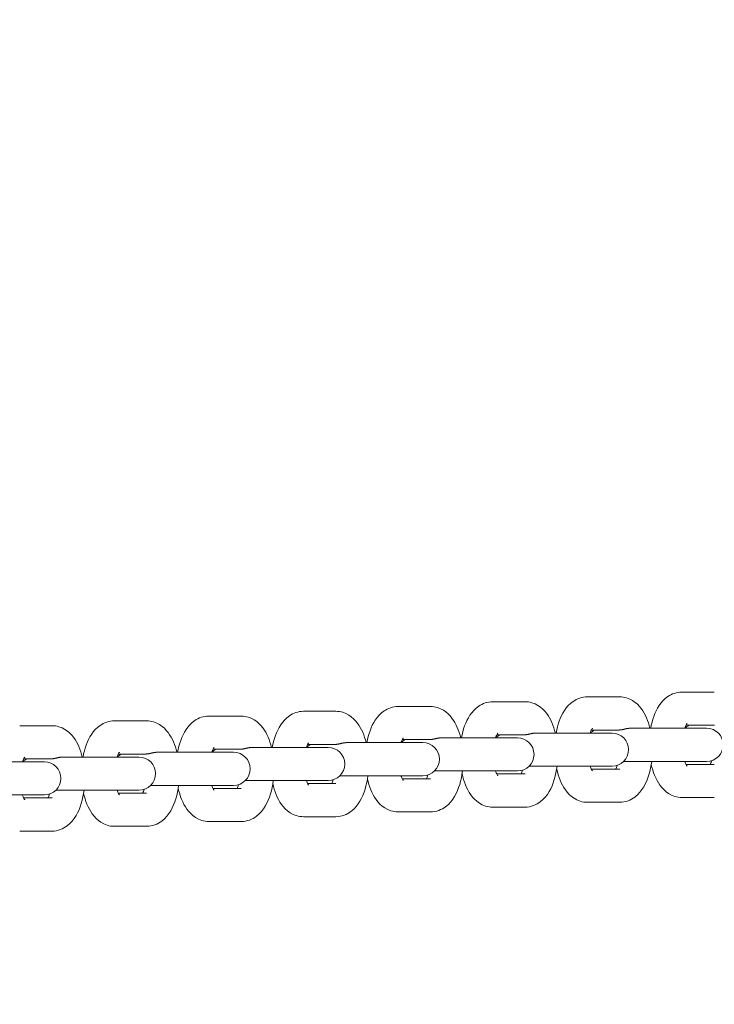
# Model space of a CAD drawing. Units: metres. Extents: x -300 to 7401, y 0 to 5286.
# Drawn here: x 3493 to 3608, y 2332 to 2495 of the extents above; entities that cross this region are included whole.
import ezdxf

# ---------------------------------------------------------------- set-up
doc = ezdxf.new("R2010")
doc.units = ezdxf.units.M
doc.header["$LTSCALE"] = 0.5
doc.header["$MEASUREMENT"] = 0
doc.layers.get('0').update_dxf_attribs({"linetype": 'CONTINUOUS'})
doc.layers.get('Defpoints').update_dxf_attribs({"linetype": 'CONTINUOUS'})
doc.layers.add('Sichtbare Kanten(DIN)', color=7, linetype='CONTINUOUS', lineweight=18)
doc.styles.get("Standard").update_dxf_attribs({"font": 'txt.shx'})
doc.dimstyles.get("Standard").update_dxf_attribs({"dimscale": 15, "dimtxt": 20, "dimasz": 8, "dimexe": 2.5, "dimexo": 1, "dimgap": 2.5, "dimtad": 1, "dimlfac": 0.001, "dimdsep": 46, "dimtxsty": 'Standard', "dimcen": 0.1, "dimdle": 2.5, "dimclrt": 256, "dimadec": 0, "dimazin": 2, "dimtfac": 1.333333, "dimtmove": 0, "dimatfit": 3, "dimfxl": 1, "dimtolj": 1, "dimtzin": 0, "dimarcsym": 0})

# ---------------------------------------------------------------- blocks, each defined once
blk = doc.blocks.new('*D46')
at = {"color": 0, "lineweight": -2}
for p, q in [((-300, 2015), (-300, 4914.52)), ((6900, 2015), (6900, 4914.52)), ((-180, 4877.02), (6780, 4877.02))]:
    blk.add_line(p, q, dxfattribs=at)
at = {"color": 0}
for points in [[(-180, 4897.02), (-180, 4857.02), (-300, 4877.02)], [(6780, 4857.02), (6780, 4897.02), (6900, 4877.02)]]:
    blk.add_solid(points, dxfattribs=at)
at = {"layer": 'Defpoints', "color": 0}
for p in [(6900, 4877.02), (-300, 2000), (6900, 2000)]:
    blk.add_point(p, dxfattribs=at)
at = {"insert": (3300, 5089.52), "char_height": 300, "attachment_point": 5}
blk.add_mtext('\\A1;7,2m', dxfattribs=at)
blk = doc.blocks.new('*D47')
at = {"color": 0, "lineweight": -2}
for p, q in [((3315, 4000), (7401.2, 4000)), ((7363.7, 3880), (7363.7, 120)), ((3315, 0), (7401.2, 0))]:
    blk.add_line(p, q, dxfattribs=at)
at = {"color": 0}
for points in [[(7383.7, 3880), (7343.7, 3880), (7363.7, 4000)], [(7343.7, 120), (7383.7, 120), (7363.7, 0)]]:
    blk.add_solid(points, dxfattribs=at)
at = {"layer": 'Defpoints', "color": 0}
for p in [(3300, 4000), (3300, 0), (7363.7, 0)]:
    blk.add_point(p, dxfattribs=at)
at = {"insert": (7176.2, 2000), "char_height": 300, "attachment_point": 5, "rotation": 90}
blk.add_mtext('\\A1;4m', dxfattribs=at)

msp = doc.modelspace()

# ---------------------------------------------------------------- linework, layer by layer
at = {"layer": 'Sichtbare Kanten(DIN)'}
for p, q in [((3607.811, 2383.334), (3602.442, 2383.334)), ((3576.4, 2381.74), (3571.031, 2381.74)), ((3592.106, 2382.537), (3586.737, 2382.537)), ((3544.989, 2380.147), (3539.62, 2380.147)), ((3560.695, 2380.944), (3555.326, 2380.944)), ((3513.579, 2378.554), (3508.209, 2378.554)), ((3529.284, 2379.351), (3523.915, 2379.351)), ((3497.873, 2377.758), (3492.504, 2377.758)), ((3584.832, 2376.537), (3578.211, 2376.537)), ((3584.832, 2376.537), (3590.201, 2376.537)), ((3591.931, 2377.037), (3587.411, 2377.037)), ((3590.835, 2376.537), (3590.201, 2376.537)), ((3600.538, 2377.334), (3593.917, 2377.334)), ((3600.538, 2377.334), (3605.907, 2377.334)), ((3607.637, 2377.834), (3603.116, 2377.834)), ((3606.541, 2377.334), (3605.907, 2377.334)), ((3553.421, 2374.944), (3546.8, 2374.944)), ((3553.421, 2374.944), (3558.79, 2374.944)), ((3560.52, 2375.444), (3556, 2375.444)), ((3559.424, 2374.944), (3558.79, 2374.944)), ((3569.127, 2375.74), (3562.506, 2375.74)), ((3569.127, 2375.74), (3574.496, 2375.74)), ((3576.226, 2376.24), (3571.705, 2376.24)), ((3575.13, 2375.74), (3574.496, 2375.74)), ((3522.01, 2373.351), (3515.389, 2373.351)), ((3522.01, 2373.351), (3527.379, 2373.351)), ((3529.109, 2373.851), (3524.589, 2373.851)), ((3528.013, 2373.351), (3527.379, 2373.351)), ((3537.716, 2374.147), (3531.095, 2374.147)), ((3537.716, 2374.147), (3543.085, 2374.147)), ((3544.815, 2374.647), (3540.294, 2374.647)), ((3543.719, 2374.147), (3543.085, 2374.147)), ((3490.599, 2371.758), (3495.968, 2371.758)), ((3497.698, 2372.258), (3493.178, 2372.258)), ((3496.602, 2371.758), (3495.968, 2371.758)), ((3506.305, 2372.554), (3499.684, 2372.554)), ((3506.305, 2372.554), (3511.674, 2372.554)), ((3513.404, 2373.054), (3508.883, 2373.054)), ((3512.308, 2372.554), (3511.674, 2372.554)), ((3592.771, 2371.834), (3600.538, 2371.834)), ((3600.538, 2371.834), (3605.907, 2371.834)), ((3605.907, 2371.834), (3606.541, 2371.834)), ((3561.36, 2370.24), (3569.127, 2370.24)), ((3569.127, 2370.24), (3574.496, 2370.24)), ((3574.496, 2370.24), (3575.13, 2370.24)), ((3577.065, 2371.037), (3584.832, 2371.037)), ((3584.832, 2371.037), (3590.201, 2371.037)), ((3587.411, 2370.537), (3592.106, 2370.537)), ((3590.201, 2371.037), (3590.835, 2371.037)), ((3603.116, 2371.334), (3607.811, 2371.334)), ((3529.949, 2368.647), (3537.716, 2368.647)), ((3537.716, 2368.647), (3543.085, 2368.647)), ((3543.085, 2368.647), (3543.719, 2368.647)), ((3545.654, 2369.444), (3553.421, 2369.444)), ((3553.421, 2369.444), (3558.79, 2369.444)), ((3556, 2368.944), (3560.695, 2368.944)), ((3558.79, 2369.444), (3559.424, 2369.444)), ((3571.705, 2369.74), (3576.4, 2369.74)), ((3498.538, 2367.054), (3506.305, 2367.054)), ((3506.305, 2367.054), (3511.674, 2367.054)), ((3508.883, 2366.554), (3513.579, 2366.554)), ((3511.674, 2367.054), (3512.308, 2367.054)), ((3514.244, 2367.851), (3522.01, 2367.851)), ((3522.01, 2367.851), (3527.379, 2367.851)), ((3524.589, 2367.351), (3529.284, 2367.351)), ((3527.379, 2367.851), (3528.013, 2367.851)), ((3540.294, 2368.147), (3544.989, 2368.147)), ((3490.599, 2366.258), (3495.968, 2366.258)), ((3493.178, 2365.758), (3497.873, 2365.758)), ((3495.968, 2366.258), (3496.602, 2366.258)), ((3586.737, 2365.037), (3592.106, 2365.037)), ((3602.442, 2365.834), (3607.811, 2365.834)), ((3555.326, 2363.444), (3560.695, 2363.444)), ((3571.031, 2364.24), (3576.4, 2364.24)), ((3523.915, 2361.851), (3529.284, 2361.851)), ((3539.62, 2362.647), (3544.989, 2362.647)), ((3492.504, 2360.258), (3497.873, 2360.258)), ((3508.209, 2361.054), (3513.579, 2361.054))]:
    msp.add_line(p, q, dxfattribs=at)
at = {"layer": 'Sichtbare Kanten(DIN)', "flags": 128}
for points in [[(3602.442, 2383.334), (3602.116, 2383.32), (3601.794, 2383.279), (3601.48, 2383.214), (3601.176, 2383.127), (3600.886, 2383.018), (3600.612, 2382.891), (3600.353, 2382.749), (3600.11, 2382.594), (3599.669, 2382.254), (3599.284, 2381.885), (3598.948, 2381.493), (3598.653, 2381.083), (3598.392, 2380.659), (3598.16, 2380.221), (3597.954, 2379.77), (3597.773, 2379.305), (3597.613, 2378.829), (3597.473, 2378.341), (3597.352, 2377.842), (3597.249, 2377.334)], [(3571.031, 2381.74), (3570.705, 2381.727), (3570.384, 2381.686), (3570.069, 2381.621), (3569.765, 2381.533), (3569.475, 2381.425), (3569.201, 2381.298), (3568.942, 2381.156), (3568.699, 2381.001), (3568.258, 2380.661), (3567.873, 2380.292), (3567.537, 2379.9), (3567.242, 2379.49), (3566.981, 2379.066), (3566.749, 2378.628), (3566.543, 2378.176), (3566.362, 2377.712), (3566.202, 2377.236), (3566.062, 2376.748), (3565.941, 2376.249), (3565.839, 2375.74)], [(3581.424, 2376.537), (3581.305, 2376.982), (3581.172, 2377.417), (3581.022, 2377.843), (3580.853, 2378.259), (3580.665, 2378.665), (3580.455, 2379.059), (3580.221, 2379.443), (3579.96, 2379.814), (3579.668, 2380.171), (3579.338, 2380.513), (3578.965, 2380.833), (3578.543, 2381.124), (3578.069, 2381.375), (3577.547, 2381.571), (3577.271, 2381.643), (3576.986, 2381.697), (3576.695, 2381.729), (3576.4, 2381.74)], [(3586.737, 2382.537), (3586.411, 2382.523), (3586.089, 2382.483), (3585.775, 2382.418), (3585.471, 2382.33), (3585.181, 2382.221), (3584.906, 2382.095), (3584.648, 2381.953), (3584.404, 2381.798), (3583.963, 2381.458), (3583.579, 2381.089), (3583.243, 2380.697), (3582.948, 2380.287), (3582.686, 2379.863), (3582.454, 2379.424), (3582.249, 2378.973), (3582.068, 2378.509), (3581.908, 2378.032), (3581.767, 2377.544), (3581.646, 2377.045), (3581.544, 2376.537)], [(3597.129, 2377.334), (3597.011, 2377.778), (3596.877, 2378.214), (3596.727, 2378.64), (3596.559, 2379.056), (3596.37, 2379.461), (3596.16, 2379.856), (3595.927, 2380.239), (3595.666, 2380.611), (3595.373, 2380.968), (3595.043, 2381.309), (3594.67, 2381.629), (3594.249, 2381.92), (3593.774, 2382.171), (3593.252, 2382.367), (3592.976, 2382.44), (3592.691, 2382.493), (3592.4, 2382.526), (3592.106, 2382.537)], [(3539.62, 2380.147), (3539.294, 2380.133), (3538.973, 2380.093), (3538.658, 2380.028), (3538.354, 2379.94), (3538.064, 2379.832), (3537.79, 2379.705), (3537.531, 2379.563), (3537.288, 2379.408), (3536.847, 2379.068), (3536.462, 2378.699), (3536.126, 2378.307), (3535.831, 2377.897), (3535.57, 2377.473), (3535.338, 2377.035), (3535.132, 2376.583), (3534.951, 2376.119), (3534.791, 2375.643), (3534.651, 2375.154), (3534.53, 2374.656), (3534.428, 2374.147)], [(3550.013, 2374.944), (3549.894, 2375.389), (3549.761, 2375.824), (3549.611, 2376.25), (3549.442, 2376.666), (3549.254, 2377.072), (3549.044, 2377.466), (3548.81, 2377.849), (3548.549, 2378.221), (3548.257, 2378.578), (3547.927, 2378.92), (3547.554, 2379.24), (3547.132, 2379.531), (3546.658, 2379.782), (3546.136, 2379.977), (3545.86, 2380.05), (3545.575, 2380.104), (3545.284, 2380.136), (3544.989, 2380.147)], [(3555.326, 2380.944), (3555, 2380.93), (3554.678, 2380.89), (3554.364, 2380.825), (3554.06, 2380.737), (3553.77, 2380.628), (3553.496, 2380.502), (3553.237, 2380.36), (3552.993, 2380.205), (3552.552, 2379.864), (3552.168, 2379.495), (3551.832, 2379.104), (3551.537, 2378.694), (3551.275, 2378.269), (3551.043, 2377.831), (3550.838, 2377.38), (3550.657, 2376.916), (3550.497, 2376.439), (3550.357, 2375.951), (3550.235, 2375.452), (3550.133, 2374.944)], [(3565.718, 2375.74), (3565.6, 2376.185), (3565.466, 2376.621), (3565.316, 2377.047), (3565.148, 2377.463), (3564.959, 2377.868), (3564.749, 2378.263), (3564.516, 2378.646), (3564.255, 2379.017), (3563.962, 2379.375), (3563.632, 2379.716), (3563.259, 2380.036), (3562.838, 2380.327), (3562.363, 2380.578), (3561.841, 2380.774), (3561.565, 2380.847), (3561.28, 2380.9), (3560.989, 2380.933), (3560.695, 2380.944)], [(3508.209, 2378.554), (3507.883, 2378.54), (3507.562, 2378.5), (3507.247, 2378.435), (3506.943, 2378.347), (3506.654, 2378.238), (3506.379, 2378.112), (3506.12, 2377.97), (3505.877, 2377.815), (3505.436, 2377.475), (3505.051, 2377.106), (3504.715, 2376.714), (3504.42, 2376.304), (3504.159, 2375.88), (3503.927, 2375.442), (3503.721, 2374.99), (3503.54, 2374.526), (3503.38, 2374.049), (3503.24, 2373.561), (3503.119, 2373.063), (3503.017, 2372.554)], [(3518.602, 2373.351), (3518.483, 2373.795), (3518.35, 2374.231), (3518.2, 2374.657), (3518.031, 2375.073), (3517.843, 2375.478), (3517.633, 2375.873), (3517.399, 2376.256), (3517.139, 2376.628), (3516.846, 2376.985), (3516.516, 2377.326), (3516.143, 2377.647), (3515.721, 2377.938), (3515.247, 2378.188), (3514.725, 2378.384), (3514.449, 2378.457), (3514.164, 2378.511), (3513.873, 2378.543), (3513.579, 2378.554)], [(3523.915, 2379.351), (3523.589, 2379.337), (3523.267, 2379.297), (3522.953, 2379.232), (3522.649, 2379.144), (3522.359, 2379.035), (3522.085, 2378.908), (3521.826, 2378.767), (3521.582, 2378.612), (3521.141, 2378.271), (3520.757, 2377.902), (3520.421, 2377.51), (3520.126, 2377.101), (3519.864, 2376.676), (3519.632, 2376.238), (3519.427, 2375.787), (3519.246, 2375.322), (3519.086, 2374.846), (3518.946, 2374.358), (3518.824, 2373.859), (3518.722, 2373.351)], [(3534.307, 2374.147), (3534.189, 2374.592), (3534.055, 2375.028), (3533.905, 2375.454), (3533.737, 2375.87), (3533.548, 2376.275), (3533.338, 2376.67), (3533.105, 2377.053), (3532.844, 2377.424), (3532.551, 2377.782), (3532.221, 2378.123), (3531.848, 2378.443), (3531.427, 2378.734), (3530.952, 2378.985), (3530.43, 2379.181), (3530.154, 2379.254), (3529.87, 2379.307), (3529.578, 2379.34), (3529.284, 2379.351)], [(3603.292, 2378.118), (3603.282, 2378.105), (3603.253, 2378.067), (3603.211, 2378.004), (3603.159, 2377.915), (3603.101, 2377.802), (3603.038, 2377.667), (3602.974, 2377.51), (3602.91, 2377.334)], [(3502.896, 2372.554), (3502.778, 2372.999), (3502.644, 2373.434), (3502.494, 2373.86), (3502.326, 2374.276), (3502.137, 2374.682), (3501.927, 2375.076), (3501.694, 2375.46), (3501.433, 2375.831), (3501.14, 2376.189), (3500.81, 2376.53), (3500.437, 2376.85), (3500.016, 2377.141), (3499.541, 2377.392), (3499.019, 2377.588), (3498.743, 2377.66), (3498.459, 2377.714), (3498.167, 2377.747), (3497.873, 2377.758)], [(3571.881, 2376.525), (3571.871, 2376.512), (3571.842, 2376.474), (3571.8, 2376.41), (3571.748, 2376.322), (3571.69, 2376.209), (3571.627, 2376.073), (3571.563, 2375.917), (3571.499, 2375.74)], [(3576.226, 2376.24), (3576.263, 2376.241), (3576.302, 2376.242), (3576.34, 2376.243), (3576.379, 2376.245), (3576.419, 2376.248), (3576.459, 2376.252), (3576.499, 2376.256), (3576.54, 2376.26), (3576.581, 2376.265), (3576.621, 2376.271), (3576.662, 2376.277), (3576.703, 2376.283), (3576.744, 2376.29), (3576.785, 2376.297), (3576.826, 2376.305), (3576.866, 2376.312), (3576.907, 2376.321), (3576.947, 2376.329), (3576.987, 2376.338), (3577.027, 2376.347), (3577.066, 2376.356), (3577.105, 2376.365), (3577.144, 2376.374), (3577.182, 2376.383)], [(3577.182, 2376.383), (3577.222, 2376.393), (3577.263, 2376.402), (3577.303, 2376.412), (3577.344, 2376.421), (3577.386, 2376.431), (3577.427, 2376.44), (3577.469, 2376.449), (3577.511, 2376.458), (3577.553, 2376.466), (3577.596, 2376.474), (3577.639, 2376.482), (3577.681, 2376.489), (3577.724, 2376.496), (3577.768, 2376.503), (3577.811, 2376.509), (3577.855, 2376.514), (3577.899, 2376.519), (3577.943, 2376.524), (3577.987, 2376.528), (3578.031, 2376.531), (3578.076, 2376.534), (3578.121, 2376.536), (3578.166, 2376.537), (3578.211, 2376.537)], [(3587.587, 2377.321), (3587.576, 2377.309), (3587.548, 2377.271), (3587.505, 2377.207), (3587.454, 2377.118), (3587.395, 2377.005), (3587.333, 2376.87), (3587.269, 2376.713), (3587.205, 2376.537)], [(3591.931, 2377.037), (3591.969, 2377.037), (3592.007, 2377.038), (3592.046, 2377.04), (3592.085, 2377.042), (3592.125, 2377.045), (3592.164, 2377.048), (3592.205, 2377.052), (3592.245, 2377.057), (3592.286, 2377.062), (3592.327, 2377.067), (3592.368, 2377.073), (3592.409, 2377.08), (3592.45, 2377.086), (3592.49, 2377.094), (3592.531, 2377.101), (3592.572, 2377.109), (3592.612, 2377.117), (3592.652, 2377.126), (3592.692, 2377.134), (3592.732, 2377.143), (3592.772, 2377.152), (3592.811, 2377.161), (3592.849, 2377.17), (3592.887, 2377.18)], [(3592.887, 2377.18), (3592.928, 2377.189), (3592.968, 2377.199), (3593.009, 2377.208), (3593.05, 2377.218), (3593.091, 2377.227), (3593.133, 2377.236), (3593.175, 2377.245), (3593.217, 2377.254), (3593.259, 2377.263), (3593.301, 2377.271), (3593.344, 2377.278), (3593.387, 2377.286), (3593.43, 2377.293), (3593.473, 2377.299), (3593.517, 2377.305), (3593.56, 2377.311), (3593.604, 2377.316), (3593.648, 2377.321), (3593.692, 2377.324), (3593.737, 2377.328), (3593.781, 2377.33), (3593.826, 2377.332), (3593.871, 2377.333), (3593.917, 2377.334)], [(3607.637, 2377.834), (3607.674, 2377.834), (3607.712, 2377.835), (3607.751, 2377.836), (3607.79, 2377.839), (3607.83, 2377.841)], [(3540.47, 2374.931), (3540.46, 2374.919), (3540.431, 2374.881), (3540.389, 2374.817), (3540.337, 2374.729), (3540.279, 2374.616), (3540.216, 2374.48), (3540.152, 2374.324), (3540.088, 2374.147)], [(3544.815, 2374.647), (3544.852, 2374.648), (3544.891, 2374.649), (3544.929, 2374.65), (3544.968, 2374.652), (3545.008, 2374.655), (3545.048, 2374.658), (3545.088, 2374.662), (3545.129, 2374.667), (3545.17, 2374.672), (3545.211, 2374.677), (3545.251, 2374.683), (3545.292, 2374.69), (3545.333, 2374.697), (3545.374, 2374.704), (3545.415, 2374.711), (3545.455, 2374.719), (3545.496, 2374.728), (3545.536, 2374.736), (3545.576, 2374.745), (3545.616, 2374.753), (3545.655, 2374.762), (3545.694, 2374.771), (3545.733, 2374.781), (3545.771, 2374.79)], [(3545.771, 2374.79), (3545.811, 2374.8), (3545.852, 2374.809), (3545.892, 2374.819), (3545.933, 2374.828), (3545.975, 2374.838), (3546.016, 2374.847), (3546.058, 2374.856), (3546.1, 2374.864), (3546.143, 2374.873), (3546.185, 2374.881), (3546.228, 2374.889), (3546.27, 2374.896), (3546.314, 2374.903), (3546.357, 2374.91), (3546.4, 2374.916), (3546.444, 2374.921), (3546.488, 2374.926), (3546.532, 2374.931), (3546.576, 2374.935), (3546.62, 2374.938), (3546.665, 2374.94), (3546.71, 2374.942), (3546.755, 2374.943), (3546.8, 2374.944)], [(3556.176, 2375.728), (3556.165, 2375.715), (3556.137, 2375.677), (3556.094, 2375.614), (3556.043, 2375.525), (3555.984, 2375.412), (3555.922, 2375.277), (3555.858, 2375.12), (3555.794, 2374.944)], [(3560.52, 2375.444), (3560.558, 2375.444), (3560.596, 2375.445), (3560.635, 2375.447), (3560.674, 2375.449), (3560.714, 2375.452), (3560.754, 2375.455), (3560.794, 2375.459), (3560.834, 2375.463), (3560.875, 2375.468), (3560.916, 2375.474), (3560.957, 2375.48), (3560.998, 2375.486), (3561.039, 2375.493), (3561.079, 2375.5), (3561.12, 2375.508), (3561.161, 2375.516), (3561.201, 2375.524), (3561.241, 2375.533), (3561.281, 2375.541), (3561.321, 2375.55), (3561.361, 2375.559), (3561.4, 2375.568), (3561.438, 2375.577), (3561.476, 2375.586)], [(3561.476, 2375.586), (3561.517, 2375.596), (3561.557, 2375.606), (3561.598, 2375.615), (3561.639, 2375.625), (3561.68, 2375.634), (3561.722, 2375.643), (3561.764, 2375.652), (3561.806, 2375.661), (3561.848, 2375.669), (3561.89, 2375.678), (3561.933, 2375.685), (3561.976, 2375.693), (3562.019, 2375.7), (3562.062, 2375.706), (3562.106, 2375.712), (3562.149, 2375.718), (3562.193, 2375.723), (3562.237, 2375.727), (3562.281, 2375.731), (3562.326, 2375.734), (3562.37, 2375.737), (3562.415, 2375.739), (3562.46, 2375.74), (3562.506, 2375.74)], [(3509.059, 2373.338), (3509.049, 2373.326), (3509.02, 2373.288), (3508.978, 2373.224), (3508.926, 2373.135), (3508.868, 2373.023), (3508.805, 2372.887), (3508.741, 2372.73), (3508.677, 2372.554)], [(3513.404, 2373.054), (3513.442, 2373.054), (3513.48, 2373.055), (3513.518, 2373.057), (3513.558, 2373.059), (3513.597, 2373.062), (3513.637, 2373.065), (3513.677, 2373.069), (3513.718, 2373.074), (3513.759, 2373.079), (3513.8, 2373.084), (3513.84, 2373.09), (3513.881, 2373.097), (3513.922, 2373.104), (3513.963, 2373.111), (3514.004, 2373.118), (3514.044, 2373.126), (3514.085, 2373.134), (3514.125, 2373.143), (3514.165, 2373.151), (3514.205, 2373.16), (3514.244, 2373.169), (3514.283, 2373.178), (3514.322, 2373.187), (3514.36, 2373.197)], [(3514.36, 2373.197), (3514.4, 2373.206), (3514.441, 2373.216), (3514.481, 2373.226), (3514.523, 2373.235), (3514.564, 2373.244), (3514.605, 2373.254), (3514.647, 2373.263), (3514.689, 2373.271), (3514.732, 2373.28), (3514.774, 2373.288), (3514.817, 2373.296), (3514.86, 2373.303), (3514.903, 2373.31), (3514.946, 2373.316), (3514.989, 2373.323), (3515.033, 2373.328), (3515.077, 2373.333), (3515.121, 2373.338), (3515.165, 2373.342), (3515.209, 2373.345), (3515.254, 2373.347), (3515.299, 2373.349), (3515.344, 2373.35), (3515.389, 2373.351)], [(3524.765, 2374.135), (3524.754, 2374.122), (3524.726, 2374.084), (3524.684, 2374.021), (3524.632, 2373.932), (3524.573, 2373.819), (3524.511, 2373.684), (3524.447, 2373.527), (3524.383, 2373.351)], [(3529.109, 2373.851), (3529.147, 2373.851), (3529.185, 2373.852), (3529.224, 2373.854), (3529.263, 2373.856), (3529.303, 2373.859), (3529.343, 2373.862), (3529.383, 2373.866), (3529.423, 2373.87), (3529.464, 2373.875), (3529.505, 2373.881), (3529.546, 2373.887), (3529.587, 2373.893), (3529.628, 2373.9), (3529.668, 2373.907), (3529.709, 2373.915), (3529.75, 2373.923), (3529.79, 2373.931), (3529.831, 2373.939), (3529.871, 2373.948), (3529.91, 2373.957), (3529.95, 2373.966), (3529.989, 2373.975), (3530.027, 2373.984), (3530.065, 2373.993)], [(3530.065, 2373.993), (3530.106, 2374.003), (3530.146, 2374.013), (3530.187, 2374.022), (3530.228, 2374.032), (3530.269, 2374.041), (3530.311, 2374.05), (3530.353, 2374.059), (3530.395, 2374.068), (3530.437, 2374.076), (3530.48, 2374.084), (3530.522, 2374.092), (3530.565, 2374.1), (3530.608, 2374.107), (3530.651, 2374.113), (3530.695, 2374.119), (3530.738, 2374.125), (3530.782, 2374.13), (3530.826, 2374.134), (3530.87, 2374.138), (3530.915, 2374.141), (3530.96, 2374.144), (3531.004, 2374.146), (3531.049, 2374.147), (3531.095, 2374.147)], [(3493.354, 2372.542), (3493.343, 2372.529), (3493.315, 2372.491), (3493.273, 2372.428), (3493.221, 2372.339), (3493.162, 2372.226), (3493.1, 2372.091), (3493.036, 2371.934), (3492.972, 2371.758)], [(3497.698, 2372.258), (3497.736, 2372.258), (3497.774, 2372.259), (3497.813, 2372.26), (3497.852, 2372.263), (3497.892, 2372.265), (3497.932, 2372.269), (3497.972, 2372.273), (3498.012, 2372.277), (3498.053, 2372.282), (3498.094, 2372.288), (3498.135, 2372.294), (3498.176, 2372.3), (3498.217, 2372.307), (3498.258, 2372.314), (3498.298, 2372.322), (3498.339, 2372.33), (3498.379, 2372.338), (3498.42, 2372.346), (3498.46, 2372.355), (3498.499, 2372.364), (3498.539, 2372.373), (3498.578, 2372.382), (3498.616, 2372.391), (3498.654, 2372.4)], [(3498.654, 2372.4), (3498.695, 2372.41), (3498.735, 2372.419), (3498.776, 2372.429), (3498.817, 2372.438), (3498.858, 2372.448), (3498.9, 2372.457), (3498.942, 2372.466), (3498.984, 2372.475), (3499.026, 2372.483), (3499.069, 2372.491), (3499.111, 2372.499), (3499.154, 2372.506), (3499.197, 2372.513), (3499.24, 2372.52), (3499.284, 2372.526), (3499.327, 2372.532), (3499.371, 2372.537), (3499.415, 2372.541), (3499.46, 2372.545), (3499.504, 2372.548), (3499.549, 2372.551), (3499.593, 2372.553), (3499.638, 2372.554), (3499.684, 2372.554)], [(3592.106, 2365.037), (3592.463, 2365.054), (3592.815, 2365.102), (3593.157, 2365.179), (3593.485, 2365.283), (3593.795, 2365.411), (3594.087, 2365.559), (3594.361, 2365.724), (3594.615, 2365.903), (3595.071, 2366.29), (3595.463, 2366.709), (3595.803, 2367.151), (3596.099, 2367.612), (3596.359, 2368.089), (3596.586, 2368.583), (3596.785, 2369.092), (3596.958, 2369.615), (3597.107, 2370.153), (3597.234, 2370.703), (3597.338, 2371.263), (3597.42, 2371.834)], [(3602.91, 2371.834), (3602.974, 2371.657), (3603.038, 2371.501), (3603.101, 2371.365), (3603.159, 2371.252), (3603.211, 2371.164), (3603.253, 2371.1), (3603.282, 2371.062), (3603.292, 2371.05)], [(3607.138, 2371.334), (3607.198, 2371.462), (3607.261, 2371.611), (3607.325, 2371.78), (3607.387, 2371.967)], [(3560.695, 2363.444), (3561.052, 2363.46), (3561.404, 2363.509), (3561.746, 2363.586), (3562.074, 2363.69), (3562.385, 2363.818), (3562.676, 2363.966), (3562.95, 2364.131), (3563.204, 2364.31), (3563.66, 2364.697), (3564.052, 2365.116), (3564.392, 2365.558), (3564.688, 2366.019), (3564.948, 2366.496), (3565.175, 2366.99), (3565.374, 2367.498), (3565.547, 2368.022), (3565.696, 2368.559), (3565.823, 2369.109), (3565.927, 2369.67), (3566.01, 2370.24)], [(3571.499, 2370.24), (3571.563, 2370.064), (3571.627, 2369.908), (3571.69, 2369.772), (3571.748, 2369.659), (3571.8, 2369.571), (3571.842, 2369.507), (3571.871, 2369.469), (3571.881, 2369.456)], [(3575.727, 2369.74), (3575.787, 2369.869), (3575.85, 2370.018), (3575.914, 2370.187), (3575.976, 2370.374)], [(3576.4, 2364.24), (3576.758, 2364.257), (3577.109, 2364.305), (3577.451, 2364.383), (3577.78, 2364.487), (3578.09, 2364.615), (3578.382, 2364.763), (3578.655, 2364.927), (3578.91, 2365.106), (3579.365, 2365.494), (3579.758, 2365.912), (3580.097, 2366.355), (3580.393, 2366.815), (3580.653, 2367.293), (3580.881, 2367.786), (3581.079, 2368.295), (3581.252, 2368.819), (3581.402, 2369.356), (3581.528, 2369.906), (3581.633, 2370.467), (3581.715, 2371.037)], [(3581.644, 2370.539), (3581.757, 2370.07), (3581.886, 2369.611), (3582.033, 2369.162), (3582.198, 2368.723), (3582.384, 2368.296), (3582.593, 2367.88), (3582.827, 2367.476), (3583.087, 2367.085), (3583.381, 2366.708), (3583.714, 2366.348), (3584.092, 2366.009), (3584.521, 2365.699), (3585.007, 2365.431), (3585.271, 2365.318), (3585.546, 2365.221), (3585.832, 2365.142), (3586.128, 2365.084), (3586.43, 2365.049), (3586.737, 2365.037)], [(3587.205, 2371.037), (3587.269, 2370.861), (3587.333, 2370.704), (3587.395, 2370.569), (3587.453, 2370.456), (3587.505, 2370.367), (3587.548, 2370.304), (3587.576, 2370.265), (3587.587, 2370.253)], [(3591.432, 2370.537), (3591.493, 2370.665), (3591.556, 2370.815), (3591.619, 2370.984), (3591.682, 2371.171)], [(3597.35, 2371.335), (3597.462, 2370.867), (3597.592, 2370.407), (3597.738, 2369.958), (3597.904, 2369.52), (3598.09, 2369.092), (3598.299, 2368.676), (3598.532, 2368.273), (3598.793, 2367.881), (3599.087, 2367.504), (3599.42, 2367.144), (3599.797, 2366.805), (3600.226, 2366.496), (3600.713, 2366.228), (3600.976, 2366.114), (3601.252, 2366.017), (3601.538, 2365.939), (3601.833, 2365.881), (3602.136, 2365.846), (3602.442, 2365.834)], [(3529.284, 2361.851), (3529.641, 2361.867), (3529.993, 2361.916), (3530.335, 2361.993), (3530.663, 2362.097), (3530.974, 2362.225), (3531.265, 2362.373), (3531.539, 2362.538), (3531.793, 2362.716), (3532.249, 2363.104), (3532.641, 2363.522), (3532.981, 2363.965), (3533.277, 2364.425), (3533.537, 2364.903), (3533.764, 2365.396), (3533.963, 2365.905), (3534.136, 2366.429), (3534.285, 2366.966), (3534.412, 2367.516), (3534.516, 2368.077), (3534.599, 2368.647)], [(3540.088, 2368.647), (3540.152, 2368.471), (3540.216, 2368.314), (3540.279, 2368.179), (3540.337, 2368.066), (3540.389, 2367.977), (3540.431, 2367.914), (3540.46, 2367.876), (3540.47, 2367.863)], [(3544.316, 2368.147), (3544.377, 2368.276), (3544.44, 2368.425), (3544.503, 2368.594), (3544.565, 2368.781)], [(3544.989, 2362.647), (3545.347, 2362.664), (3545.698, 2362.712), (3546.04, 2362.79), (3546.369, 2362.894), (3546.679, 2363.022), (3546.971, 2363.17), (3547.244, 2363.334), (3547.499, 2363.513), (3547.954, 2363.901), (3548.347, 2364.319), (3548.686, 2364.761), (3548.982, 2365.222), (3549.242, 2365.699), (3549.47, 2366.193), (3549.668, 2366.702), (3549.841, 2367.225), (3549.991, 2367.763), (3550.117, 2368.313), (3550.222, 2368.874), (3550.304, 2369.444)], [(3550.233, 2368.946), (3550.346, 2368.477), (3550.475, 2368.018), (3550.622, 2367.568), (3550.787, 2367.13), (3550.973, 2366.702), (3551.182, 2366.287), (3551.416, 2365.883), (3551.676, 2365.492), (3551.97, 2365.115), (3552.303, 2364.754), (3552.681, 2364.415), (3553.11, 2364.106), (3553.596, 2363.838), (3553.86, 2363.725), (3554.135, 2363.627), (3554.421, 2363.549), (3554.717, 2363.491), (3555.019, 2363.456), (3555.326, 2363.444)], [(3555.794, 2369.444), (3555.858, 2369.268), (3555.922, 2369.111), (3555.984, 2368.975), (3556.043, 2368.863), (3556.095, 2368.774), (3556.137, 2368.71), (3556.165, 2368.672), (3556.176, 2368.66)], [(3560.021, 2368.944), (3560.082, 2369.072), (3560.145, 2369.221), (3560.208, 2369.39), (3560.271, 2369.577)], [(3565.939, 2369.742), (3566.051, 2369.274), (3566.181, 2368.814), (3566.327, 2368.365), (3566.493, 2367.926), (3566.679, 2367.499), (3566.888, 2367.083), (3567.121, 2366.679), (3567.382, 2366.288), (3567.676, 2365.911), (3568.009, 2365.551), (3568.386, 2365.212), (3568.815, 2364.903), (3569.302, 2364.635), (3569.565, 2364.521), (3569.841, 2364.424), (3570.127, 2364.346), (3570.422, 2364.288), (3570.725, 2364.252), (3571.031, 2364.24)], [(3497.873, 2360.258), (3498.23, 2360.274), (3498.582, 2360.322), (3498.924, 2360.4), (3499.252, 2360.504), (3499.563, 2360.632), (3499.854, 2360.78), (3500.128, 2360.945), (3500.382, 2361.123), (3500.838, 2361.511), (3501.23, 2361.929), (3501.57, 2362.372), (3501.866, 2362.832), (3502.126, 2363.31), (3502.353, 2363.803), (3502.552, 2364.312), (3502.725, 2364.836), (3502.874, 2365.373), (3503.001, 2365.923), (3503.105, 2366.484), (3503.188, 2367.054)], [(3503.117, 2366.556), (3503.23, 2366.087), (3503.359, 2365.628), (3503.506, 2365.179), (3503.671, 2364.74), (3503.857, 2364.313), (3504.066, 2363.897), (3504.299, 2363.493), (3504.56, 2363.102), (3504.854, 2362.725), (3505.187, 2362.365), (3505.564, 2362.026), (3505.993, 2361.716), (3506.48, 2361.448), (3506.743, 2361.335), (3507.019, 2361.238), (3507.305, 2361.159), (3507.6, 2361.101), (3507.903, 2361.066), (3508.209, 2361.054)], [(3508.677, 2367.054), (3508.741, 2366.878), (3508.805, 2366.721), (3508.868, 2366.586), (3508.926, 2366.473), (3508.978, 2366.384), (3509.02, 2366.321), (3509.049, 2366.283), (3509.059, 2366.27)], [(3512.905, 2366.554), (3512.966, 2366.682), (3513.029, 2366.832), (3513.092, 2367.001), (3513.154, 2367.188)], [(3513.579, 2361.054), (3513.936, 2361.071), (3514.287, 2361.119), (3514.63, 2361.196), (3514.958, 2361.301), (3515.268, 2361.429), (3515.56, 2361.576), (3515.833, 2361.741), (3516.088, 2361.92), (3516.543, 2362.308), (3516.936, 2362.726), (3517.275, 2363.168), (3517.571, 2363.629), (3517.831, 2364.106), (3518.059, 2364.6), (3518.257, 2365.109), (3518.43, 2365.632), (3518.58, 2366.17), (3518.706, 2366.72), (3518.811, 2367.281), (3518.893, 2367.851)], [(3518.822, 2367.352), (3518.935, 2366.884), (3519.064, 2366.424), (3519.211, 2365.975), (3519.376, 2365.537), (3519.563, 2365.109), (3519.771, 2364.693), (3520.005, 2364.29), (3520.266, 2363.898), (3520.56, 2363.521), (3520.892, 2363.161), (3521.27, 2362.822), (3521.699, 2362.513), (3522.185, 2362.245), (3522.449, 2362.131), (3522.724, 2362.034), (3523.01, 2361.956), (3523.306, 2361.898), (3523.609, 2361.863), (3523.915, 2361.851)], [(3524.383, 2367.851), (3524.447, 2367.674), (3524.511, 2367.518), (3524.573, 2367.382), (3524.632, 2367.269), (3524.684, 2367.181), (3524.726, 2367.117), (3524.754, 2367.079), (3524.765, 2367.067)], [(3528.61, 2367.351), (3528.671, 2367.479), (3528.734, 2367.628), (3528.797, 2367.797), (3528.86, 2367.984)], [(3534.528, 2368.149), (3534.64, 2367.68), (3534.77, 2367.221), (3534.917, 2366.772), (3535.082, 2366.333), (3535.268, 2365.906), (3535.477, 2365.49), (3535.71, 2365.086), (3535.971, 2364.695), (3536.265, 2364.318), (3536.598, 2363.958), (3536.975, 2363.619), (3537.404, 2363.31), (3537.891, 2363.041), (3538.154, 2362.928), (3538.43, 2362.831), (3538.716, 2362.752), (3539.011, 2362.695), (3539.314, 2362.659), (3539.62, 2362.647)], [(3492.972, 2366.258), (3493.036, 2366.081), (3493.1, 2365.925), (3493.162, 2365.789), (3493.221, 2365.676), (3493.273, 2365.588), (3493.315, 2365.524), (3493.343, 2365.486), (3493.354, 2365.473)], [(3497.199, 2365.758), (3497.26, 2365.886), (3497.323, 2366.035), (3497.387, 2366.204), (3497.449, 2366.391)]]:
    msp.add_lwpolyline(points, dxfattribs=at)
at = {"layer": 'Sichtbare Kanten(DIN)'}
for centre, start, end in [((3589.172, 2374.584), 116.85487, 134.73778), ((3590.835, 2373.787), 270, 90), ((3604.877, 2375.38), 116.85487, 134.73778), ((3606.541, 2374.584), 270, 90), ((3557.761, 2372.99), 116.85487, 134.73778), ((3559.424, 2372.194), 270, 90), ((3573.466, 2373.787), 116.85487, 134.73778), ((3575.13, 2372.99), 270, 90), ((3526.35, 2371.397), 116.85487, 134.73778), ((3528.013, 2370.601), 270, 90), ((3542.055, 2372.194), 116.85487, 134.73778), ((3543.719, 2371.397), 270, 90), ((3494.939, 2369.804), 116.85487, 134.73778), ((3496.602, 2369.008), 270, 90), ((3510.644, 2370.601), 116.85487, 134.73778), ((3512.308, 2369.804), 270, 90)]:
    msp.add_arc(centre, 2.75, start, end, dxfattribs=at)

# ---------------------------------------------------------------- dimensions: what is measured, and where the dimension line sits
dim = msp.add_linear_dim(base=(6900, 4877.022), p1=(-300, 2000), p2=(6900, 2000), dimstyle='Standard', override={"dimdsep": 44, "dimpost": 'm'})
dim.commit()
dim.dimension.update_dxf_attribs({"geometry": '*D46', "text_midpoint": (3300, 4877.022), "dimtype": 160})
dim = msp.add_linear_dim(base=(7363.705, 0), p1=(3300, 4000), p2=(3300, 0), angle=90, dimstyle='Standard', override={"dimdsep": 44, "dimpost": 'm'})
dim.commit()
dim.dimension.update_dxf_attribs({"geometry": '*D47', "text_midpoint": (7176.205, 2000)})

doc.saveas('drawing.dxf')
